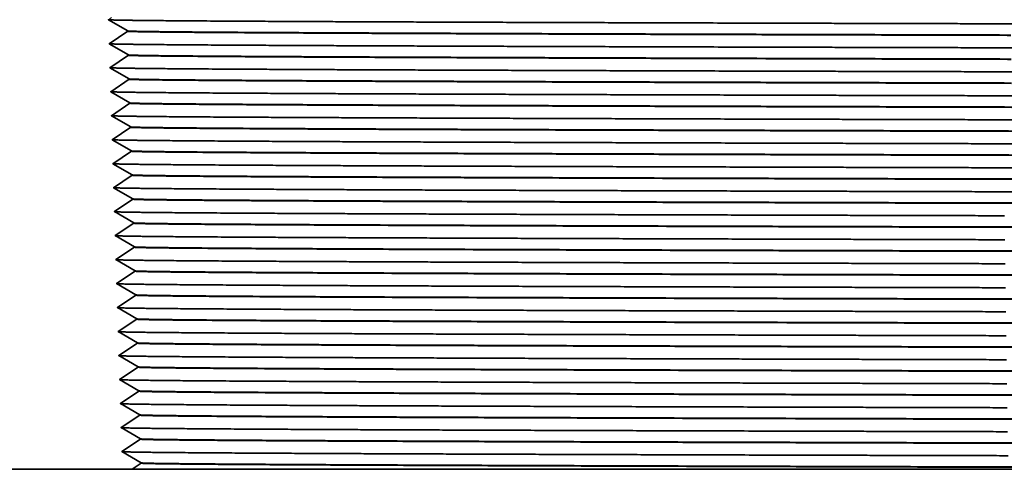
# Model space of a CAD drawing. Extents: x 0 to 10.8, y 0 to 8.3.
# Drawn here: x 2.4 to 3, y 1.4 to 1.8 of the extents above; entities that cross this region are included whole.
import ezdxf

# ---------------------------------------------------------------- set-up
doc = ezdxf.new("R2010")
doc.units = 0
doc.header["$MEASUREMENT"] = 0
doc.layers.get('0').update_dxf_attribs({"lineweight": 13})

# ---------------------------------------------------------------- blocks, each defined once
blk = doc.blocks.new('BLOCK27')
at = {"color": 7, "lineweight": 5, "ltscale": 0.00048497}
for p, q in [((-8.9196, 1.853), (-8.9357, 1.8422)), ((-8.8673, 1.7603), (-8.8835, 1.7496)), ((-8.8473, 1.6461), (-8.8634, 1.6353)), ((-8.8234, 1.4069), (-8.8395, 1.3961))]:
    blk.add_line(p, q, dxfattribs=at)
at = {"color": 7, "lineweight": 5, "ltscale": 0.000484978}
for p, q in [((-8.9357, 1.8422), (-8.919, 1.8324)), ((-8.8402, 1.4184), (-8.8234, 1.4086))]:
    blk.add_line(p, q, dxfattribs=at)
at = {"color": 7, "lineweight": 5, "ltscale": 0.000484967}
for p, q in [((-8.919, 1.8324), (-8.9022, 1.8227)), ((-8.8854, 1.8129), (-8.8687, 1.8031)), ((-8.8648, 1.6781), (-8.848, 1.6684)), ((-8.9279, 1.5922), (-8.9111, 1.5824)), ((-8.8441, 1.5434), (-8.8273, 1.5336)), ((-8.9072, 1.4574), (-8.8905, 1.4477)), ((-8.8569, 1.4281), (-8.8402, 1.4184)), ((-8.8866, 1.3227), (-8.8698, 1.3129)), ((-8.853, 1.3031), (-8.8363, 1.2934)), ((-8.9162, 1.2172), (-8.8994, 1.2074)), ((-8.8659, 1.1879), (-8.8491, 1.1781)), ((-8.8955, 1.0824), (-8.8788, 1.0727)), ((-8.9084, 0.9672), (-8.8916, 0.9574)), ((-8.8748, 0.9477), (-8.8581, 0.9379)), ((-8.9045, 0.8422), (-8.8877, 0.8324)), ((-8.8967, 0.5922), (-8.8799, 0.5824)), ((-8.8631, 0.5727), (-8.8464, 0.5629)), ((-8.8128, 0.5434), (-8.7961, 0.5336)), ((-8.8425, 0.4379), (-8.8257, 0.4281)), ((-8.7816, -0.4566), (-8.7648, -0.4664))]:
    blk.add_line(p, q, dxfattribs=at)
at = {"color": 7, "lineweight": 5, "ltscale": 0.00048498}
for p, q in [((-8.9022, 1.8227), (-8.8854, 1.8129)), ((-8.8687, 1.8031), (-8.8519, 1.7934)), ((-8.8835, 1.7496), (-8.8996, 1.7388)), ((-8.8512, 1.7711), (-8.8673, 1.7603)), ((-8.8519, 1.7934), (-8.8351, 1.7836)), ((-8.9318, 1.7172), (-8.9151, 1.7074)), ((-8.9151, 1.7074), (-8.8983, 1.6977)), ((-8.8815, 1.6879), (-8.8648, 1.6781)), ((-8.848, 1.6684), (-8.8312, 1.6586)), ((-8.8312, 1.6569), (-8.8473, 1.6461)), ((-8.8634, 1.6353), (-8.8795, 1.6246)), ((-8.9111, 1.5824), (-8.8944, 1.5727)), ((-8.8944, 1.5727), (-8.8776, 1.5629)), ((-8.8609, 1.5531), (-8.8441, 1.5434)), ((-8.9079, 1.478), (-8.924, 1.4672)), ((-8.924, 1.4672), (-8.9072, 1.4574)), ((-8.8905, 1.4477), (-8.8737, 1.4379)), ((-8.8737, 1.4379), (-8.8569, 1.4281)), ((-8.8395, 1.3961), (-8.8556, 1.3853)), ((-8.904, 1.353), (-8.9201, 1.3422)), ((-8.9201, 1.3422), (-8.9033, 1.3324)), ((-8.9033, 1.3324), (-8.8866, 1.3227)), ((-8.8698, 1.3129), (-8.853, 1.3031)), ((-8.8363, 1.2934), (-8.8195, 1.2836)), ((-8.8195, 1.2819), (-8.8356, 1.2711)), ((-8.8994, 1.2074), (-8.8827, 1.1977)), ((-8.8491, 1.1781), (-8.8324, 1.1684)), ((-8.8639, 1.1246), (-8.88, 1.1138)), ((-8.8788, 1.0727), (-8.862, 1.0629)), ((-8.862, 1.0629), (-8.8452, 1.0531)), ((-8.8285, 1.0434), (-8.8117, 1.0336)), ((-8.8278, 1.0211), (-8.8439, 1.0103)), ((-8.8581, 0.9379), (-8.8413, 0.9281)), ((-8.8413, 0.9281), (-8.8246, 0.9184)), ((-8.84, 0.8853), (-8.8561, 0.8746)), ((-8.8877, 0.8324), (-8.8709, 0.8227)), ((-8.8709, 0.8227), (-8.8542, 0.8129)), ((-8.8374, 0.8031), (-8.8207, 0.7934)), ((-8.8207, 0.7934), (-8.8039, 0.7836)), ((-8.8522, 0.7496), (-8.8683, 0.7388)), ((-8.9006, 0.7172), (-8.8838, 0.7074)), ((-8.867, 0.6977), (-8.8503, 0.6879)), ((-8.8503, 0.6879), (-8.8335, 0.6781)), ((-8.8167, 0.6684), (-8.8, 0.6586)), ((-8.8928, 0.4672), (-8.876, 0.4574)), ((-8.8089, 0.4184), (-8.7922, 0.4086)), ((-8.8721, 0.3324), (-8.8553, 0.3227)), ((-8.7855, -0.3316), (-8.7687, -0.3414)), ((-8.8486, -0.4176), (-8.8319, -0.4273)), ((-8.8151, -0.4371), (-8.7984, -0.4469))]:
    blk.add_line(p, q, dxfattribs=at)
at = {"color": 7, "lineweight": 5, "ltscale": 0.000484968}
for p, q in [((-8.8351, 1.7819), (-8.8512, 1.7711)), ((-8.8996, 1.7388), (-8.9157, 1.728)), ((-8.9118, 1.603), (-8.9279, 1.5922)), ((-8.8795, 1.6246), (-8.8957, 1.6138)), ((-8.8918, 1.4888), (-8.9079, 1.478)), ((-8.8595, 1.5103), (-8.8756, 1.4996)), ((-8.8434, 1.5211), (-8.8595, 1.5103)), ((-8.8556, 1.3853), (-8.8717, 1.3746)), ((-8.8879, 1.3638), (-8.904, 1.353)), ((-8.8356, 1.2711), (-8.8517, 1.2603)), ((-8.9001, 1.228), (-8.9162, 1.2172)), ((-8.8156, 1.1569), (-8.8317, 1.1461)), ((-8.8761, 0.9888), (-8.8923, 0.978)), ((-8.8883, 0.853), (-8.9045, 0.8422)), ((-8.8038, 0.7819), (-8.82, 0.7711)), ((-8.8483, 0.6246), (-8.8644, 0.6138)), ((-8.8805, 0.603), (-8.8967, 0.5922)), ((-8.8121, 0.5211), (-8.8283, 0.5103)), ((-8.8766, 0.478), (-8.8928, 0.4672)), ((-8.8244, 0.3853), (-8.8405, 0.3746)), ((-8.7921, 0.4069), (-8.8082, 0.3961)), ((-8.8488, 0.1138), (-8.8649, 0.103)), ((-8.8165, 0.1353), (-8.8327, 0.1246)), ((-8.8004, 0.1461), (-8.8165, 0.1353)), ((-8.8126, 0.0103), (-8.8288, -0.0004)), ((-8.7804, 0.0319), (-8.7965, 0.0211)), ((-8.8449, -0.0112), (-8.861, -0.022)), ((-8.8571, -0.147), (-8.8732, -0.1578)), ((-8.8249, -0.1254), (-8.841, -0.1362)), ((-8.7926, -0.1039), (-8.8087, -0.1147)), ((-8.8371, -0.2612), (-8.8532, -0.272)), ((-8.7687, -0.3431), (-8.7848, -0.3539)), ((-8.8332, -0.3862), (-8.8493, -0.397))]:
    blk.add_line(p, q, dxfattribs=at)
at = {"color": 7, "lineweight": 5, "ltscale": 4.20946e-05}
for p, q in [((-8.8351, 1.7836), (-8.8351, 1.7819)), ((-8.8234, 1.4086), (-8.8234, 1.4069)), ((-8.8117, 1.0336), (-8.8116, 1.0319)), ((-8.8039, 0.7836), (-8.8038, 0.7819)), ((-8.8, 0.6586), (-8.7999, 0.6569)), ((-8.7922, 0.4086), (-8.7921, 0.4069)), ((-8.7687, -0.3414), (-8.7687, -0.3431))]:
    blk.add_line(p, q, dxfattribs=at)
at = {"color": 7, "lineweight": 5, "ltscale": 0.000484982}
for p, q in [((-8.9157, 1.728), (-8.9318, 1.7172)), ((-8.8957, 1.6138), (-8.9118, 1.603)), ((-8.8756, 1.4996), (-8.8918, 1.4888)), ((-8.8273, 1.5319), (-8.8434, 1.5211)), ((-8.8717, 1.3746), (-8.8879, 1.3638))]:
    blk.add_line(p, q, dxfattribs=at)
at = {"color": 7, "lineweight": 5, "ltscale": 0.000484965}
for p, q in [((-8.8983, 1.6977), (-8.8815, 1.6879)), ((-8.8776, 1.5629), (-8.8609, 1.5531))]:
    blk.add_line(p, q, dxfattribs=at)
at = {"color": 7, "lineweight": 5, "ltscale": 4.20951e-05}
for p, q in [((-8.8312, 1.6586), (-8.8312, 1.6569)), ((-8.8273, 1.5336), (-8.8273, 1.5319)), ((-8.8195, 1.2836), (-8.8195, 1.2819)), ((-8.8078, 0.9086), (-8.8077, 0.9069)), ((-8.7961, 0.5336), (-8.796, 0.5319)), ((-8.7883, 0.2836), (-8.7882, 0.2819)), ((-8.7726, -0.2164), (-8.7726, -0.2181)), ((-8.7648, -0.4664), (-8.7648, -0.4681))]:
    blk.add_line(p, q, dxfattribs=at)
at = {"color": 7, "lineweight": 5, "ltscale": 0.000484981}
for p, q in [((-8.8839, 1.2388), (-8.9001, 1.228)), ((-8.8517, 1.2603), (-8.8678, 1.2496)), ((-8.8317, 1.1461), (-8.8478, 1.1353)), ((-8.8962, 1.103), (-8.9123, 1.0922)), ((-8.86, 0.9996), (-8.8761, 0.9888)), ((-8.8077, 0.9069), (-8.8239, 0.8961)), ((-8.8722, 0.8638), (-8.8883, 0.853)), ((-8.82, 0.7711), (-8.8361, 0.7603)), ((-8.8844, 0.728), (-8.9006, 0.7172)), ((-8.8322, 0.6353), (-8.8483, 0.6246)), ((-8.8644, 0.6138), (-8.8805, 0.603)), ((-8.796, 0.5319), (-8.8121, 0.5211)), ((-8.8605, 0.4888), (-8.8766, 0.478)), ((-8.8283, 0.5103), (-8.8444, 0.4996)), ((-8.8405, 0.3746), (-8.8566, 0.3638)), ((-8.8082, 0.3961), (-8.8244, 0.3853)), ((-8.8727, 0.353), (-8.8888, 0.3422)), ((-8.8205, 0.2603), (-8.8366, 0.2496)), ((-8.7882, 0.2819), (-8.8043, 0.2711)), ((-8.8527, 0.2388), (-8.8688, 0.228)), ((-8.7843, 0.1569), (-8.8004, 0.1461)), ((-8.8649, 0.103), (-8.881, 0.0922)), ((-8.8327, 0.1246), (-8.8488, 0.1138)), ((-8.7965, 0.0211), (-8.8126, 0.0103)), ((-8.861, -0.022), (-8.8771, -0.0328)), ((-8.8288, -0.0004), (-8.8449, -0.0112)), ((-8.7765, -0.0931), (-8.7926, -0.1039)), ((-8.841, -0.1362), (-8.8571, -0.147)), ((-8.8087, -0.1147), (-8.8249, -0.1254)), ((-8.821, -0.2504), (-8.8371, -0.2612)), ((-8.7887, -0.2289), (-8.8048, -0.2397)), ((-8.8532, -0.272), (-8.8693, -0.2828)), ((-8.7848, -0.3539), (-8.8009, -0.3647)), ((-8.817, -0.3754), (-8.8332, -0.3862))]:
    blk.add_line(p, q, dxfattribs=at)
at = {"color": 7, "lineweight": 5, "ltscale": 0.000484969}
for p, q in [((-8.8678, 1.2496), (-8.8839, 1.2388)), ((-8.8478, 1.1353), (-8.8639, 1.1246)), ((-8.88, 1.1138), (-8.8962, 1.103)), ((-8.8116, 1.0319), (-8.8278, 1.0211)), ((-8.8923, 0.978), (-8.9084, 0.9672)), ((-8.8439, 1.0103), (-8.86, 0.9996)), ((-8.8561, 0.8746), (-8.8722, 0.8638)), ((-8.8239, 0.8961), (-8.84, 0.8853)), ((-8.8683, 0.7388), (-8.8844, 0.728)), ((-8.8361, 0.7603), (-8.8522, 0.7496)), ((-8.8161, 0.6461), (-8.8322, 0.6353)), ((-8.7999, 0.6569), (-8.8161, 0.6461)), ((-8.8444, 0.4996), (-8.8605, 0.4888)), ((-8.8566, 0.3638), (-8.8727, 0.353)), ((-8.8043, 0.2711), (-8.8205, 0.2603)), ((-8.8688, 0.228), (-8.8849, 0.2172)), ((-8.8366, 0.2496), (-8.8527, 0.2388)), ((-8.8048, -0.2397), (-8.821, -0.2504)), ((-8.7726, -0.2181), (-8.7887, -0.2289)), ((-8.8493, -0.397), (-8.8654, -0.4078)), ((-8.8009, -0.3647), (-8.817, -0.3754))]:
    blk.add_line(p, q, dxfattribs=at)
at = {"color": 7, "lineweight": 5, "ltscale": 0.000484979}
for p, q in [((-8.8827, 1.1977), (-8.8659, 1.1879)), ((-8.9123, 1.0922), (-8.8955, 1.0824)), ((-8.8916, 0.9574), (-8.8748, 0.9477)), ((-8.8799, 0.5824), (-8.8631, 0.5727)), ((-8.8464, 0.5629), (-8.8296, 0.5531)), ((-8.8296, 0.5531), (-8.8128, 0.5434)), ((-8.8592, 0.4477), (-8.8425, 0.4379)), ((-8.8257, 0.4281), (-8.8089, 0.4184)), ((-8.8888, 0.3422), (-8.8721, 0.3324)), ((-8.8386, 0.3129), (-8.8218, 0.3031)), ((-8.805, 0.2934), (-8.7883, 0.2836)), ((-8.8682, 0.2074), (-8.8514, 0.1977)), ((-8.8514, 0.1977), (-8.8346, 0.1879)), ((-8.8179, 0.1781), (-8.8011, 0.1684)), ((-8.881, 0.0922), (-8.8643, 0.0824)), ((-8.8475, 0.0727), (-8.8307, 0.0629)), ((-8.8307, 0.0629), (-8.814, 0.0531)), ((-8.7972, 0.0434), (-8.7805, 0.0336)), ((-8.8771, -0.0328), (-8.8604, -0.0426)), ((-8.8604, -0.0426), (-8.8436, -0.0523)), ((-8.8268, -0.0621), (-8.8101, -0.0719)), ((-8.7933, -0.0816), (-8.7765, -0.0914)), ((-8.8565, -0.1676), (-8.8397, -0.1773)), ((-8.8397, -0.1773), (-8.8229, -0.1871)), ((-8.8062, -0.1969), (-8.7894, -0.2066)), ((-8.8693, -0.2828), (-8.8526, -0.2926)), ((-8.8358, -0.3023), (-8.819, -0.3121)), ((-8.819, -0.3121), (-8.8023, -0.3219)), ((-8.7984, -0.4469), (-8.7816, -0.4566))]:
    blk.add_line(p, q, dxfattribs=at)
at = {"color": 7, "lineweight": 5, "ltscale": 0.000484966}
for p, q in [((-8.8324, 1.1684), (-8.8156, 1.1586)), ((-8.8452, 1.0531), (-8.8285, 1.0434)), ((-8.8246, 0.9184), (-8.8078, 0.9086)), ((-8.8542, 0.8129), (-8.8374, 0.8031)), ((-8.8838, 0.7074), (-8.867, 0.6977)), ((-8.8335, 0.6781), (-8.8167, 0.6684)), ((-8.876, 0.4574), (-8.8592, 0.4477)), ((-8.8553, 0.3227), (-8.8386, 0.3129)), ((-8.8218, 0.3031), (-8.805, 0.2934)), ((-8.8849, 0.2172), (-8.8682, 0.2074)), ((-8.8346, 0.1879), (-8.8179, 0.1781)), ((-8.8011, 0.1684), (-8.7844, 0.1586)), ((-8.8643, 0.0824), (-8.8475, 0.0727)), ((-8.814, 0.0531), (-8.7972, 0.0434)), ((-8.8436, -0.0523), (-8.8268, -0.0621)), ((-8.8101, -0.0719), (-8.7933, -0.0816)), ((-8.8732, -0.1578), (-8.8565, -0.1676)), ((-8.8229, -0.1871), (-8.8062, -0.1969)), ((-8.7894, -0.2066), (-8.7726, -0.2164)), ((-8.8526, -0.2926), (-8.8358, -0.3023)), ((-8.8023, -0.3219), (-8.7855, -0.3316)), ((-8.8654, -0.4078), (-8.8486, -0.4176)), ((-8.8319, -0.4273), (-8.8151, -0.4371))]:
    blk.add_line(p, q, dxfattribs=at)
at = {"color": 7, "lineweight": 5, "ltscale": 4.20969e-05}
blk.add_line((-8.8156, 1.1586), (-8.8156, 1.1569), dxfattribs=at)
at = {"color": 7, "lineweight": 5, "ltscale": 4.20958e-05}
blk.add_line((-8.7844, 0.1586), (-8.7843, 0.1569), dxfattribs=at)
at = {"color": 7, "lineweight": 5, "ltscale": 4.20954e-05}
blk.add_line((-8.7805, 0.0336), (-8.7804, 0.0319), dxfattribs=at)
at = {"color": 7, "lineweight": 5, "ltscale": 4.20955e-05}
blk.add_line((-8.7765, -0.0914), (-8.7765, -0.0931), dxfattribs=at)
at = {"color": 7, "lineweight": 5, "ltscale": 0.03937}
blk.add_line((-8.8125, -0.5), (-10.1094, -0.5), dxfattribs=at)
at = {"color": 7, "lineweight": 5, "ltscale": 0.000239184}
for p, q in [((-8.8045, -0.4947), (-8.8125, -0.5)), ((-8.7966, -0.4894), (-8.8045, -0.4947)), ((-8.7886, -0.484), (-8.7966, -0.4894)), ((-8.7807, -0.4787), (-8.7886, -0.484)), ((-8.7727, -0.4734), (-8.7807, -0.4787)), ((-8.7648, -0.4681), (-8.7727, -0.4734))]:
    blk.add_line(p, q, dxfattribs=at)

msp = doc.modelspace()

# ---------------------------------------------------------------- linework, layer by layer
at = {"color": 7, "lineweight": 35, "ltscale": 0.00037828}
for p, q in [((2.45142, 1.74588), (2.43834, 1.75349)), ((2.45143, 1.74566), (2.43885, 1.73724)), ((2.45193, 1.72963), (2.43885, 1.73724)), ((2.45193, 1.72941), (2.43936, 1.72099)), ((2.45243, 1.71338), (2.43936, 1.72099)), ((2.45244, 1.71316), (2.43987, 1.70474)), ((2.45294, 1.69713), (2.43987, 1.70474)), ((2.45295, 1.69691), (2.44037, 1.68849)), ((2.45345, 1.68088), (2.44037, 1.68849)), ((2.45346, 1.68066), (2.44088, 1.67224)), ((2.45396, 1.66463), (2.44088, 1.67224)), ((2.45396, 1.66441), (2.44139, 1.65599)), ((2.45447, 1.64838), (2.44139, 1.65599)), ((2.45447, 1.64816), (2.4419, 1.63974)), ((2.45497, 1.63213), (2.4419, 1.63974)), ((2.45498, 1.63191), (2.44241, 1.62349)), ((2.45548, 1.61588), (2.44241, 1.62349)), ((2.45549, 1.61566), (2.44291, 1.60724)), ((2.45599, 1.59963), (2.44291, 1.60724)), ((2.456, 1.59941), (2.44342, 1.59099)), ((2.4565, 1.58338), (2.44342, 1.59099)), ((2.4565, 1.58316), (2.44393, 1.57474)), ((2.457, 1.56713), (2.44393, 1.57474)), ((2.45701, 1.56691), (2.44444, 1.55849)), ((2.45751, 1.55088), (2.44444, 1.55849)), ((2.45752, 1.55066), (2.44495, 1.54224)), ((2.45802, 1.53463), (2.44495, 1.54224)), ((2.45803, 1.53441), (2.44545, 1.52599)), ((2.45853, 1.51838), (2.44545, 1.52599)), ((2.45854, 1.51816), (2.44596, 1.50974)), ((2.45904, 1.50213), (2.44596, 1.50974)), ((2.45904, 1.50191), (2.44647, 1.49349)), ((2.45954, 1.48588), (2.44647, 1.49349)), ((2.45955, 1.48566), (2.44698, 1.47724)), ((2.46005, 1.46963), (2.44698, 1.47724)), ((2.46006, 1.46941), (2.44748, 1.46099)), ((2.46056, 1.45338), (2.44748, 1.46099))]:
    msp.add_line(p, q, dxfattribs=at)
at = {"color": 7, "lineweight": 35, "ltscale": 3.36397e-07}
msp.add_line((2.45143, 1.74587), (2.45142, 1.74588), dxfattribs=at)
at = {"color": 7, "lineweight": 35, "ltscale": 5.47235e-06}
for p, q in [((2.45143, 1.74566), (2.45142, 1.74588)), ((2.45295, 1.69691), (2.45294, 1.69713)), ((2.45447, 1.64816), (2.45447, 1.64838))]:
    msp.add_line(p, q, dxfattribs=at)
at = {"color": 7, "lineweight": 35, "ltscale": 3.36548e-07}
msp.add_line((2.45194, 1.72962), (2.45193, 1.72963), dxfattribs=at)
at = {"color": 7, "lineweight": 35, "ltscale": 5.47234e-06}
for p, q in [((2.45193, 1.72941), (2.45193, 1.72963)), ((2.45244, 1.71316), (2.45243, 1.71338)), ((2.45752, 1.55066), (2.45751, 1.55088)), ((2.45955, 1.48566), (2.45954, 1.48588)), ((2.46006, 1.46941), (2.46005, 1.46963))]:
    msp.add_line(p, q, dxfattribs=at)
at = {"color": 7, "lineweight": 35, "ltscale": 3.36698e-07}
msp.add_line((2.45244, 1.71337), (2.45243, 1.71338), dxfattribs=at)
at = {"color": 7, "lineweight": 35, "ltscale": 3.36846e-07}
msp.add_line((2.45295, 1.69712), (2.45294, 1.69713), dxfattribs=at)
at = {"color": 7, "lineweight": 35, "ltscale": 3.36993e-07}
msp.add_line((2.45346, 1.68087), (2.45345, 1.68088), dxfattribs=at)
at = {"color": 7, "lineweight": 35, "ltscale": 5.47237e-06}
for p, q in [((2.45346, 1.68066), (2.45345, 1.68088)), ((2.45904, 1.50191), (2.45904, 1.50213))]:
    msp.add_line(p, q, dxfattribs=at)
at = {"color": 7, "lineweight": 35, "ltscale": 3.37141e-07}
msp.add_line((2.45397, 1.66462), (2.45396, 1.66463), dxfattribs=at)
at = {"color": 7, "lineweight": 35, "ltscale": 5.47236e-06}
msp.add_line((2.45396, 1.66441), (2.45396, 1.66463), dxfattribs=at)
at = {"color": 7, "lineweight": 35, "ltscale": 3.37294e-07}
msp.add_line((2.45447, 1.64837), (2.45447, 1.64838), dxfattribs=at)
at = {"color": 7, "lineweight": 35, "ltscale": 3.3744e-07}
msp.add_line((2.45497, 1.63213), (2.45498, 1.63212), dxfattribs=at)
at = {"color": 7, "lineweight": 35, "ltscale": 5.47233e-06}
for p, q in [((2.45498, 1.63191), (2.45497, 1.63213)), ((2.45549, 1.61566), (2.45548, 1.61588))]:
    msp.add_line(p, q, dxfattribs=at)
at = {"color": 7, "lineweight": 35, "ltscale": 3.37596e-07}
msp.add_line((2.45549, 1.61587), (2.45548, 1.61588), dxfattribs=at)
at = {"color": 7, "lineweight": 35, "ltscale": 3.3774e-07}
msp.add_line((2.456, 1.59962), (2.45599, 1.59963), dxfattribs=at)
at = {"color": 7, "lineweight": 35, "ltscale": 5.47239e-06}
for p, q in [((2.456, 1.59941), (2.45599, 1.59963)), ((2.45803, 1.53441), (2.45802, 1.53463))]:
    msp.add_line(p, q, dxfattribs=at)
at = {"color": 7, "lineweight": 35, "ltscale": 3.37884e-07}
msp.add_line((2.45651, 1.58337), (2.4565, 1.58338), dxfattribs=at)
at = {"color": 7, "lineweight": 35, "ltscale": 5.4724e-06}
msp.add_line((2.4565, 1.58316), (2.4565, 1.58338), dxfattribs=at)
at = {"color": 7, "lineweight": 35, "ltscale": 3.38039e-07}
msp.add_line((2.45701, 1.56712), (2.457, 1.56713), dxfattribs=at)
at = {"color": 7, "lineweight": 35, "ltscale": 5.47238e-06}
msp.add_line((2.45701, 1.56691), (2.457, 1.56713), dxfattribs=at)
at = {"color": 7, "lineweight": 35, "ltscale": 3.38188e-07}
msp.add_line((2.45752, 1.55087), (2.45751, 1.55088), dxfattribs=at)
at = {"color": 7, "lineweight": 35, "ltscale": 3.38345e-07}
msp.add_line((2.45803, 1.53462), (2.45802, 1.53463), dxfattribs=at)
at = {"color": 7, "lineweight": 35, "ltscale": 3.3848e-07}
msp.add_line((2.45854, 1.51837), (2.45853, 1.51838), dxfattribs=at)
at = {"color": 7, "lineweight": 35, "ltscale": 5.47244e-06}
for p, q in [((2.45854, 1.51816), (2.45853, 1.51838)), ((2.46057, 1.45316), (2.46056, 1.45338))]:
    msp.add_line(p, q, dxfattribs=at)
at = {"color": 7, "lineweight": 35, "ltscale": 3.38637e-07}
msp.add_line((2.45905, 1.50212), (2.45904, 1.50213), dxfattribs=at)
at = {"color": 7, "lineweight": 35, "ltscale": 3.38794e-07}
msp.add_line((2.45955, 1.48587), (2.45954, 1.48588), dxfattribs=at)
at = {"color": 7, "lineweight": 35, "ltscale": 3.38944e-07}
msp.add_line((2.46006, 1.46962), (2.46005, 1.46963), dxfattribs=at)
at = {"color": 7, "lineweight": 35, "ltscale": 0.004215}
msp.add_line((2.45436, 1.44901), (2.28577, 1.44901), dxfattribs=at)
at = {"color": 7, "lineweight": 35, "ltscale": 0.000186563}
msp.add_line((2.46057, 1.45316), (2.45436, 1.44901), dxfattribs=at)
at = {"color": 7, "lineweight": 35, "ltscale": 0.01496}
msp.add_line((2.45436, 1.44901), (3.05277, 1.44901), dxfattribs=at)
at = {"color": 7, "lineweight": 35, "ltscale": 3.39096e-07}
msp.add_line((2.46057, 1.45337), (2.46056, 1.45338), dxfattribs=at)
at = {"color": 7, "lineweight": 35, "ltscale": 0.03937}
for points in [[(3.04311, 1.75072, 0.000077), (3.59999, 1.74944)], [(3.04335, 1.73447, 0.000077), (3.59999, 1.73319)], [(3.04359, 1.71822, 0.000077), (3.59999, 1.71694)], [(3.04384, 1.70197, 0.000077), (3.59999, 1.70069)], [(3.04408, 1.68572, 0.000077), (3.59999, 1.68444)], [(3.04432, 1.66947, 0.000077), (3.59999, 1.66819)], [(3.04457, 1.65322, 0.000077), (3.59999, 1.65194)], [(3.04481, 1.63697, 0.000077), (3.59999, 1.63569)]]:
    msp.add_lwpolyline(points, format="xyb", dxfattribs=at)
for points, knots in [([(2.43838, 1.75347), (2.43906, 1.75328), (2.44771, 1.75309), (2.46429, 1.7529), (2.52357, 1.75244), (2.61984, 1.752), (2.68798, 1.75175), (2.79834, 1.75139), (2.91945, 1.75105), (2.95993, 1.75094), (3.00119, 1.75083), (3.04311, 1.75073)], [0, 0, 0, 0, 0, 0, 83.645892, 83.645892, 83.645892, 211.398972, 211.398972, 211.398972, 273.291797, 273.291797, 273.291797, 273.291797, 273.291797, 273.291797]), ([(3.04938, 1.74311), (2.94992, 1.74337), (2.8553, 1.74363), (2.76725, 1.74389), (2.67152, 1.74423), (2.59472, 1.74457), (2.58141, 1.74464), (2.53289, 1.74488), (2.49492, 1.74513), (2.47371, 1.74532), (2.45768, 1.74554), (2.45236, 1.74577), (2.4518, 1.7458), (2.45149, 1.74584), (2.45143, 1.74587)], [0, 0, 0, 0, 0, 0, 184.666538, 184.666538, 184.666538, 225.487983, 225.487983, 225.487983, 342.031876, 342.031876, 342.031876, 363.081645, 363.081645, 363.081645, 363.081645, 363.081645, 363.081645]), ([(3.04938, 1.74289), (2.94992, 1.74315), (2.8553, 1.74341), (2.76725, 1.74367), (2.67152, 1.74401), (2.59472, 1.74435), (2.58141, 1.74442), (2.53289, 1.74466), (2.49492, 1.74491), (2.47371, 1.7451), (2.45754, 1.74533), (2.45227, 1.74555), (2.45171, 1.74559), (2.45143, 1.74562), (2.45143, 1.74566)], [0, 0, 0, 0, 0, 0, 184.638052, 184.638052, 184.638052, 225.451708, 225.451708, 225.451708, 341.971369, 341.971369, 341.971369, 364.246249, 364.246249, 364.246249, 364.246249, 364.246249, 364.246249]), ([(2.43889, 1.73722), (2.43957, 1.73703), (2.44822, 1.73684), (2.4648, 1.73665), (2.52408, 1.73619), (2.62036, 1.73575), (2.6885, 1.7355), (2.79882, 1.73514), (2.91988, 1.7348), (2.96029, 1.73469), (3.00149, 1.73458), (3.04335, 1.73448)], [0, 0, 0, 0, 0, 0, 83.628742, 83.628742, 83.628742, 211.369473, 211.369473, 211.369473, 273.171141, 273.171141, 273.171141, 273.171141, 273.171141, 273.171141]), ([(3.04962, 1.72664), (2.95019, 1.7269), (2.8556, 1.72716), (2.76757, 1.72742), (2.67187, 1.72776), (2.59511, 1.7281), (2.5818, 1.72817), (2.5333, 1.72841), (2.49536, 1.72866), (2.47417, 1.72885), (2.45802, 1.72908), (2.45278, 1.7293), (2.45222, 1.72934), (2.45193, 1.72937), (2.45193, 1.72941)], [0, 0, 0, 0, 0, 0, 184.619161, 184.619161, 184.619161, 225.429551, 225.429551, 225.429551, 341.942543, 341.942543, 341.942543, 364.156326, 364.156326, 364.156326, 364.156326, 364.156326, 364.156326]), ([(3.04962, 1.72686), (2.95019, 1.72712), (2.8556, 1.72738), (2.76757, 1.72764), (2.67187, 1.72798), (2.59511, 1.72832), (2.5818, 1.72839), (2.5333, 1.72863), (2.49536, 1.72888), (2.47417, 1.72907), (2.45816, 1.72929), (2.45286, 1.72952), (2.45231, 1.72955), (2.452, 1.72959), (2.45194, 1.72962)], [0, 0, 0, 0, 0, 0, 184.647652, 184.647652, 184.647652, 225.4658, 225.4658, 225.4658, 342.003093, 342.003093, 342.003093, 362.991554, 362.991554, 362.991554, 362.991554, 362.991554, 362.991554]), ([(2.4394, 1.72097), (2.44007, 1.72078), (2.44873, 1.72059), (2.46531, 1.7204), (2.5246, 1.71993), (2.62088, 1.7195), (2.68903, 1.71925), (2.7993, 1.71889), (2.9203, 1.71855), (2.96066, 1.71844), (3.0018, 1.71833), (3.04359, 1.71823)], [0, 0, 0, 0, 0, 0, 83.611586, 83.611586, 83.611586, 211.33998, 211.33998, 211.33998, 273.050489, 273.050489, 273.050489, 273.050489, 273.050489, 273.050489]), ([(3.04986, 1.71061), (2.95046, 1.71087), (2.85589, 1.71113), (2.7679, 1.71139), (2.67223, 1.71173), (2.5955, 1.71207), (2.5822, 1.71214), (2.53372, 1.71238), (2.4958, 1.71263), (2.47463, 1.71282), (2.45865, 1.71304), (2.45337, 1.71327), (2.45281, 1.7133), (2.4525, 1.71334), (2.45244, 1.71337)], [0, 0, 0, 0, 0, 0, 184.628774, 184.628774, 184.628774, 225.443674, 225.443674, 225.443674, 341.974283, 341.974283, 341.974283, 362.901308, 362.901308, 362.901308, 362.901308, 362.901308, 362.901308]), ([(3.04987, 1.71039), (2.95046, 1.71065), (2.8559, 1.71091), (2.7679, 1.71117), (2.67223, 1.71151), (2.5955, 1.71185), (2.5822, 1.71192), (2.53372, 1.71216), (2.4958, 1.71241), (2.47463, 1.7126), (2.45851, 1.71283), (2.45328, 1.71305), (2.45272, 1.71309), (2.45244, 1.71312), (2.45244, 1.71316)], [0, 0, 0, 0, 0, 0, 184.600437, 184.600437, 184.600437, 225.407704, 225.407704, 225.407704, 341.913498, 341.913498, 341.913498, 364.065507, 364.065507, 364.065507, 364.065507, 364.065507, 364.065507]), ([(2.4399, 1.70472), (2.44058, 1.70453), (2.44924, 1.70434), (2.46582, 1.70415), (2.52511, 1.70368), (2.6214, 1.70325), (2.68955, 1.70299), (2.79978, 1.70264), (2.92072, 1.7023), (2.96102, 1.70219), (3.0021, 1.70208), (3.04384, 1.70198)], [0, 0, 0, 0, 0, 0, 83.594355, 83.594355, 83.594355, 211.310199, 211.310199, 211.310199, 272.929556, 272.929556, 272.929556, 272.929556, 272.929556, 272.929556]), ([(3.05011, 1.69436), (2.95072, 1.69462), (2.85619, 1.69488), (2.76822, 1.69514), (2.67258, 1.69548), (2.59589, 1.69582), (2.58259, 1.69589), (2.53414, 1.69613), (2.49624, 1.69638), (2.47508, 1.69657), (2.45913, 1.69679), (2.45387, 1.69702), (2.45332, 1.69705), (2.45301, 1.69709), (2.45295, 1.69712)], [0, 0, 0, 0, 0, 0, 184.610062, 184.610062, 184.610062, 225.42184, 225.42184, 225.42184, 341.945275, 341.945275, 341.945275, 362.810234, 362.810234, 362.810234, 362.810234, 362.810234, 362.810234]), ([(3.05011, 1.69414), (2.95073, 1.6944), (2.85619, 1.69466), (2.76822, 1.69492), (2.67258, 1.69526), (2.59589, 1.6956), (2.58259, 1.69567), (2.53414, 1.69591), (2.49624, 1.69616), (2.47509, 1.69635), (2.459, 1.69658), (2.45378, 1.6968), (2.45323, 1.69684), (2.45295, 1.69687), (2.45295, 1.69691)], [0, 0, 0, 0, 0, 0, 184.581693, 184.581693, 184.581693, 225.385851, 225.385851, 225.385851, 341.884485, 341.884485, 341.884485, 363.974744, 363.974744, 363.974744, 363.974744, 363.974744, 363.974744]), ([(2.44041, 1.68847), (2.44109, 1.68828), (2.44974, 1.68809), (2.46633, 1.6879), (2.52562, 1.68743), (2.62192, 1.687), (2.69007, 1.68674), (2.80026, 1.68639), (2.92115, 1.68605), (2.96139, 1.68594), (3.00241, 1.68583), (3.04408, 1.68573)], [0, 0, 0, 0, 0, 0, 83.577132, 83.577132, 83.577132, 211.280472, 211.280472, 211.280472, 272.808677, 272.808677, 272.808677, 272.808677, 272.808677, 272.808677]), ([(3.05035, 1.67811), (2.95099, 1.67837), (2.85648, 1.67863), (2.76854, 1.67889), (2.67294, 1.67923), (2.59628, 1.67957), (2.58299, 1.67964), (2.53456, 1.67988), (2.49668, 1.68013), (2.47554, 1.68032), (2.45962, 1.68054), (2.45437, 1.68077), (2.45382, 1.6808), (2.45352, 1.68084), (2.45346, 1.68087)], [0, 0, 0, 0, 0, 0, 184.591331, 184.591331, 184.591331, 225.400001, 225.400001, 225.400001, 341.916299, 341.916299, 341.916299, 362.719219, 362.719219, 362.719219, 362.719219, 362.719219, 362.719219]), ([(3.05035, 1.67789), (2.951, 1.67815), (2.85649, 1.67841), (2.76854, 1.67867), (2.67294, 1.67901), (2.59628, 1.67935), (2.58299, 1.67942), (2.53456, 1.67966), (2.49668, 1.67991), (2.47555, 1.6801), (2.45948, 1.68033), (2.45429, 1.68055), (2.45373, 1.68059), (2.45346, 1.68063), (2.45346, 1.68066)], [0, 0, 0, 0, 0, 0, 184.562955, 184.562955, 184.562955, 225.36399, 225.36399, 225.36399, 341.855529, 341.855529, 341.855529, 363.884086, 363.884086, 363.884086, 363.884086, 363.884086, 363.884086]), ([(2.44092, 1.67222), (2.4416, 1.67203), (2.45025, 1.67184), (2.46684, 1.67165), (2.52614, 1.67118), (2.62243, 1.67075), (2.6906, 1.67049), (2.80074, 1.67014), (2.92157, 1.6698), (2.96175, 1.66969), (3.00271, 1.66958), (3.04432, 1.66948)], [0, 0, 0, 0, 0, 0, 83.559902, 83.559902, 83.559902, 211.250759, 211.250759, 211.250759, 272.687799, 272.687799, 272.687799, 272.687799, 272.687799, 272.687799]), ([(3.0506, 1.66164), (2.95127, 1.6619), (2.85678, 1.66216), (2.76886, 1.66242), (2.6733, 1.66276), (2.59667, 1.6631), (2.58338, 1.66317), (2.53497, 1.66341), (2.49712, 1.66366), (2.47601, 1.66385), (2.45997, 1.66408), (2.45479, 1.6643), (2.45424, 1.66434), (2.45397, 1.66438), (2.45396, 1.66441)], [0, 0, 0, 0, 0, 0, 184.544025, 184.544025, 184.544025, 225.341713, 225.341713, 225.341713, 341.827022, 341.827022, 341.827022, 363.794914, 363.794914, 363.794914, 363.794914, 363.794914, 363.794914]), ([(3.05059, 1.66186), (2.95126, 1.66212), (2.85678, 1.66238), (2.76886, 1.66264), (2.6733, 1.66298), (2.59667, 1.66332), (2.58338, 1.66339), (2.53497, 1.66363), (2.49712, 1.66388), (2.476, 1.66407), (2.46011, 1.66429), (2.45488, 1.66452), (2.45433, 1.66455), (2.45403, 1.66459), (2.45397, 1.66462)], [0, 0, 0, 0, 0, 0, 184.572605, 184.572605, 184.572605, 225.378169, 225.378169, 225.378169, 341.887361, 341.887361, 341.887361, 362.62825, 362.62825, 362.62825, 362.62825, 362.62825, 362.62825]), ([(2.44143, 1.65597), (2.44211, 1.65578), (2.45076, 1.65559), (2.46735, 1.6554), (2.52665, 1.65493), (2.62295, 1.6545), (2.69112, 1.65424), (2.80122, 1.65389), (2.92199, 1.65355), (2.96212, 1.65344), (3.00302, 1.65333), (3.04457, 1.65323)], [0, 0, 0, 0, 0, 0, 83.542782, 83.542782, 83.542782, 211.221418, 211.221418, 211.221418, 272.567309, 272.567309, 272.567309, 272.567309, 272.567309, 272.567309]), ([(3.05084, 1.64561), (2.95153, 1.64587), (2.85708, 1.64613), (2.76919, 1.64639), (2.67365, 1.64673), (2.59706, 1.64707), (2.58378, 1.64714), (2.53539, 1.64738), (2.49756, 1.64763), (2.47646, 1.64782), (2.46059, 1.64805), (2.45538, 1.64827), (2.45484, 1.6483), (2.45453, 1.64834), (2.45447, 1.64837)], [0, 0, 0, 0, 0, 0, 184.553688, 184.553688, 184.553688, 225.355907, 225.355907, 225.355907, 341.858889, 341.858889, 341.858889, 362.538807, 362.538807, 362.538807, 362.538807, 362.538807, 362.538807]), ([(3.05084, 1.64539), (2.95154, 1.64565), (2.85708, 1.64591), (2.76919, 1.64617), (2.67365, 1.64651), (2.59705, 1.64685), (2.58378, 1.64692), (2.53539, 1.64716), (2.49756, 1.64741), (2.47646, 1.6476), (2.46045, 1.64783), (2.45529, 1.64805), (2.45475, 1.64809), (2.45447, 1.64813), (2.45447, 1.64816)], [0, 0, 0, 0, 0, 0, 184.525367, 184.525367, 184.525367, 225.320043, 225.320043, 225.320043, 341.79796, 341.79796, 341.79796, 363.70373, 363.70373, 363.70373, 363.70373, 363.70373, 363.70373]), ([(2.44193, 1.63972), (2.44261, 1.63953), (2.45127, 1.63934), (2.46786, 1.63915), (2.52716, 1.63868), (2.62347, 1.63825), (2.69165, 1.63799), (2.8017, 1.63764), (2.92242, 1.6373), (2.96248, 1.63719), (3.00332, 1.63708), (3.04481, 1.63698)], [0, 0, 0, 0, 0, 0, 83.525508, 83.525508, 83.525508, 211.191596, 211.191596, 211.191596, 272.446317, 272.446317, 272.446317, 272.446317, 272.446317, 272.446317]), ([(2.45498, 1.63212), (2.45532, 1.63192), (2.46378, 1.63173), (2.48031, 1.63154), (2.51423, 1.63127), (2.56082, 1.63101), (2.57478, 1.63093), (2.60973, 1.63076), (2.64931, 1.6306), (2.67368, 1.6305), (2.7532, 1.63021), (2.84418, 1.62992), (2.91015, 1.62973), (2.97935, 1.62955), (3.05108, 1.62936)], [0, 0, 0, 0, 0, 0, 119.657795, 119.657795, 119.657795, 166.139277, 166.139277, 166.139277, 229.212725, 229.212725, 229.212725, 362.542969, 362.542969, 362.542969, 362.542969, 362.542969, 362.542969]), ([(3.05108, 1.62914), (2.95181, 1.6294), (2.85738, 1.62966), (2.76951, 1.62992), (2.67401, 1.63026), (2.59745, 1.6306), (2.58417, 1.63067), (2.53581, 1.63091), (2.498, 1.63116), (2.47692, 1.63135), (2.46094, 1.63158), (2.4558, 1.6318), (2.45525, 1.63184), (2.45498, 1.63188), (2.45498, 1.63191)], [0, 0, 0, 0, 0, 0, 184.506361, 184.506361, 184.506361, 225.297537, 225.297537, 225.297537, 341.769782, 341.769782, 341.769782, 363.615495, 363.615495, 363.615495, 363.615495, 363.615495, 363.615495]), ([(2.44244, 1.62347), (2.44312, 1.62328), (2.45178, 1.62309), (2.46837, 1.6229), (2.52768, 1.62243), (2.62399, 1.622), (2.69217, 1.62174), (2.80218, 1.62138), (2.92284, 1.62105), (2.96285, 1.62094), (3.00363, 1.62083), (3.04505, 1.62073)], [0, 0, 0, 0, 0, 0, 83.508449, 83.508449, 83.508449, 211.162439, 211.162439, 211.162439, 272.326035, 272.326035, 272.326035, 272.326035, 272.326035, 272.326035]), ([(3.05132, 1.61311), (2.95207, 1.61337), (2.85767, 1.61363), (2.76983, 1.61389), (2.67436, 1.61423), (2.59784, 1.61457), (2.58457, 1.61464), (2.53408, 1.61489), (2.4951, 1.61516), (2.4737, 1.61536), (2.45949, 1.61558), (2.45592, 1.6158), (2.45567, 1.61583), (2.45553, 1.61585), (2.45549, 1.61587)], [0, 0, 0, 0, 0, 0, 184.516048, 184.516048, 184.516048, 225.311771, 225.311771, 225.311771, 348.801232, 348.801232, 348.801232, 362.419045, 362.419045, 362.419045, 362.419045, 362.419045, 362.419045]), ([(3.05133, 1.61289), (2.95208, 1.61315), (2.85767, 1.61341), (2.76983, 1.61368), (2.67436, 1.61401), (2.59783, 1.61436), (2.58457, 1.61442), (2.53623, 1.61466), (2.49844, 1.61492), (2.47738, 1.6151), (2.46143, 1.61533), (2.4563, 1.61555), (2.45576, 1.61559), (2.45549, 1.61563), (2.45549, 1.61566)], [0, 0, 0, 0, 0, 0, 184.487871, 184.487871, 184.487871, 225.276199, 225.276199, 225.276199, 341.74051, 341.74051, 341.74051, 363.523383, 363.523383, 363.523383, 363.523383, 363.523383, 363.523383]), ([(2.44295, 1.60722), (2.44363, 1.60703), (2.45229, 1.60684), (2.46887, 1.60665), (2.52819, 1.60618), (2.62451, 1.60575), (2.6927, 1.60549), (2.80266, 1.60513), (2.92326, 1.6048), (2.96321, 1.60469), (3.00393, 1.60458), (3.0453, 1.60448)], [0, 0, 0, 0, 0, 0, 83.491094, 83.491094, 83.491094, 211.132347, 211.132347, 211.132347, 272.204772, 272.204772, 272.204772, 272.204772, 272.204772, 272.204772]), ([(3.05157, 1.59686), (2.95234, 1.59712), (2.85796, 1.59738), (2.77015, 1.59764), (2.67472, 1.59798), (2.59822, 1.59832), (2.58497, 1.59839), (2.53664, 1.59863), (2.49888, 1.59888), (2.47784, 1.59907), (2.46205, 1.5993), (2.45689, 1.59952), (2.45635, 1.59955), (2.45606, 1.59959), (2.456, 1.59962)], [0, 0, 0, 0, 0, 0, 184.497571, 184.497571, 184.497571, 225.290438, 225.290438, 225.290438, 341.772482, 341.772482, 341.772482, 362.266495, 362.266495, 362.266495, 362.266495, 362.266495, 362.266495]), ([(3.05157, 1.59664), (2.95234, 1.5969), (2.85797, 1.59716), (2.77015, 1.59743), (2.67472, 1.59776), (2.59822, 1.59811), (2.58496, 1.59817), (2.53664, 1.59841), (2.49888, 1.59867), (2.47784, 1.59885), (2.46191, 1.59908), (2.4568, 1.5993), (2.45627, 1.59934), (2.456, 1.59938), (2.456, 1.59941)], [0, 0, 0, 0, 0, 0, 184.469413, 184.469413, 184.469413, 225.25493, 225.25493, 225.25493, 341.711229, 341.711229, 341.711229, 363.431149, 363.431149, 363.431149, 363.431149, 363.431149, 363.431149]), ([(2.44346, 1.59097), (2.44414, 1.59078), (2.45279, 1.59059), (2.46938, 1.5904), (2.5287, 1.58993), (2.62503, 1.58949), (2.69322, 1.58924), (2.80314, 1.58888), (2.92369, 1.58854), (2.96358, 1.58844), (3.00424, 1.58833), (3.04554, 1.58823)], [0, 0, 0, 0, 0, 0, 83.473722, 83.473722, 83.473722, 211.102218, 211.102218, 211.102218, 272.083463, 272.083463, 272.083463, 272.083463, 272.083463, 272.083463]), ([(3.05181, 1.58039), (2.95261, 1.58065), (2.85826, 1.58091), (2.77048, 1.58118), (2.67507, 1.58151), (2.59861, 1.58186), (2.58536, 1.58192), (2.53706, 1.58216), (2.49933, 1.58242), (2.4783, 1.58261), (2.4624, 1.58283), (2.45731, 1.58306), (2.45677, 1.58309), (2.45651, 1.58313), (2.4565, 1.58316)], [0, 0, 0, 0, 0, 0, 184.450466, 184.450466, 184.450466, 225.23257, 225.23257, 225.23257, 341.683025, 341.683025, 341.683025, 363.342592, 363.342592, 363.342592, 363.342592, 363.342592, 363.342592]), ([(3.05181, 1.58061), (2.95261, 1.58087), (2.85826, 1.58113), (2.77048, 1.58139), (2.67507, 1.58173), (2.59861, 1.58207), (2.58536, 1.58214), (2.53706, 1.58238), (2.49932, 1.58263), (2.47829, 1.58282), (2.46254, 1.58305), (2.45739, 1.58327), (2.45686, 1.5833), (2.45656, 1.58334), (2.45651, 1.58337)], [0, 0, 0, 0, 0, 0, 184.479125, 184.479125, 184.479125, 225.269203, 225.269203, 225.269203, 341.743214, 341.743214, 341.743214, 362.173941, 362.173941, 362.173941, 362.173941, 362.173941, 362.173941]), ([(2.44397, 1.57472), (2.44465, 1.57453), (2.4533, 1.57434), (2.46989, 1.57415), (2.52922, 1.57368), (2.62555, 1.57324), (2.69374, 1.57299), (2.80362, 1.57263), (2.92411, 1.57229), (2.96394, 1.57219), (3.00454, 1.57208), (3.04579, 1.57198)], [0, 0, 0, 0, 0, 0, 83.456625, 83.456625, 83.456625, 211.073011, 211.073011, 211.073011, 271.963117, 271.963117, 271.963117, 271.963117, 271.963117, 271.963117]), ([(3.05205, 1.56436), (2.95288, 1.56462), (2.85856, 1.56488), (2.7708, 1.56514), (2.67543, 1.56548), (2.599, 1.56582), (2.58576, 1.56589), (2.53748, 1.56613), (2.49976, 1.56638), (2.47875, 1.56657), (2.46302, 1.5668), (2.45789, 1.56702), (2.45737, 1.56705), (2.45707, 1.56709), (2.45701, 1.56712)], [0, 0, 0, 0, 0, 0, 184.460192, 184.460192, 184.460192, 225.246861, 225.246861, 225.246861, 341.715042, 341.715042, 341.715042, 362.0851, 362.0851, 362.0851, 362.0851, 362.0851, 362.0851]), ([(3.05206, 1.56414), (2.95288, 1.5644), (2.85856, 1.56466), (2.7708, 1.56493), (2.67543, 1.56526), (2.599, 1.56561), (2.58576, 1.56567), (2.53748, 1.56591), (2.49977, 1.56617), (2.47876, 1.56636), (2.46289, 1.56658), (2.45781, 1.56681), (2.45728, 1.56684), (2.45701, 1.56688), (2.45701, 1.56691)], [0, 0, 0, 0, 0, 0, 184.431862, 184.431862, 184.431862, 225.210948, 225.210948, 225.210948, 341.65419, 341.65419, 341.65419, 363.251721, 363.251721, 363.251721, 363.251721, 363.251721, 363.251721]), ([(2.44447, 1.55847), (2.44515, 1.55828), (2.45381, 1.55809), (2.4704, 1.5579), (2.52973, 1.55743), (2.62607, 1.55699), (2.69427, 1.55674), (2.8041, 1.55638), (2.92453, 1.55604), (2.96431, 1.55594), (3.00485, 1.55583), (3.04603, 1.55573)], [0, 0, 0, 0, 0, 0, 83.43934, 83.43934, 83.43934, 211.043194, 211.043194, 211.043194, 271.842133, 271.842133, 271.842133, 271.842133, 271.842133, 271.842133]), ([(3.0523, 1.54811), (2.95315, 1.54837), (2.85885, 1.54863), (2.77112, 1.54889), (2.67579, 1.54923), (2.59939, 1.54958), (2.58615, 1.54964), (2.5379, 1.54988), (2.5002, 1.55014), (2.47921, 1.55032), (2.46351, 1.55055), (2.4584, 1.55077), (2.45787, 1.5508), (2.45758, 1.55084), (2.45752, 1.55087)], [0, 0, 0, 0, 0, 0, 184.4416, 184.4416, 184.4416, 225.225252, 225.225252, 225.225252, 341.686244, 341.686244, 341.686244, 361.993973, 361.993973, 361.993973, 361.993973, 361.993973, 361.993973]), ([(3.0523, 1.54789), (2.95315, 1.54815), (2.85885, 1.54841), (2.77112, 1.54868), (2.67579, 1.54901), (2.59939, 1.54936), (2.58615, 1.54942), (2.53575, 1.54968), (2.49687, 1.54994), (2.47555, 1.55014), (2.46132, 1.55036), (2.45788, 1.55059), (2.45764, 1.55061), (2.45752, 1.55064), (2.45752, 1.55066)], [0, 0, 0, 0, 0, 0, 184.41281, 184.41281, 184.41281, 225.188321, 225.188321, 225.188321, 348.624533, 348.624533, 348.624533, 363.224789, 363.224789, 363.224789, 363.224789, 363.224789, 363.224789]), ([(2.44498, 1.54222), (2.44566, 1.54203), (2.45432, 1.54184), (2.47091, 1.54165), (2.53025, 1.54118), (2.62659, 1.54074), (2.69479, 1.54049), (2.80458, 1.54013), (2.92496, 1.53979), (2.96467, 1.53969), (3.00515, 1.53958), (3.04627, 1.53948)], [0, 0, 0, 0, 0, 0, 83.422314, 83.422314, 83.422314, 211.014227, 211.014227, 211.014227, 271.722042, 271.722042, 271.722042, 271.722042, 271.722042, 271.722042]), ([(3.05254, 1.53186), (2.95342, 1.53212), (2.85915, 1.53238), (2.77144, 1.53264), (2.67614, 1.53298), (2.59978, 1.53333), (2.58655, 1.53339), (2.53617, 1.53364), (2.49731, 1.53391), (2.47601, 1.53411), (2.46193, 1.53433), (2.45844, 1.53455), (2.45821, 1.53458), (2.45807, 1.5346), (2.45803, 1.53462)], [0, 0, 0, 0, 0, 0, 184.42256, 184.42256, 184.42256, 225.202642, 225.202642, 225.202642, 348.658186, 348.658186, 348.658186, 361.966621, 361.966621, 361.966621, 361.966621, 361.966621, 361.966621]), ([(3.05254, 1.53164), (2.95342, 1.5319), (2.85915, 1.53216), (2.77144, 1.53243), (2.67614, 1.53276), (2.59978, 1.53311), (2.58655, 1.53317), (2.53831, 1.53341), (2.50065, 1.53367), (2.47967, 1.53386), (2.46386, 1.53408), (2.45882, 1.53431), (2.45829, 1.53434), (2.45803, 1.53438), (2.45803, 1.53441)], [0, 0, 0, 0, 0, 0, 184.394766, 184.394766, 184.394766, 225.167926, 225.167926, 225.167926, 341.596439, 341.596439, 341.596439, 363.069429, 363.069429, 363.069429, 363.069429, 363.069429, 363.069429]), ([(2.44549, 1.52597), (2.44617, 1.52578), (2.45483, 1.52559), (2.47142, 1.5254), (2.53076, 1.52493), (2.62711, 1.52449), (2.69532, 1.52424), (2.80506, 1.52388), (2.92538, 1.52354), (2.96504, 1.52344), (3.00546, 1.52333), (3.04652, 1.52323)], [0, 0, 0, 0, 0, 0, 83.404743, 83.404743, 83.404743, 210.983406, 210.983406, 210.983406, 271.600054, 271.600054, 271.600054, 271.600054, 271.600054, 271.600054]), ([(3.05278, 1.51561), (2.95369, 1.51587), (2.85944, 1.51613), (2.77177, 1.51639), (2.6765, 1.51673), (2.60017, 1.51708), (2.58694, 1.51714), (2.53873, 1.51738), (2.50108, 1.51764), (2.48013, 1.51782), (2.46448, 1.51805), (2.4594, 1.51827), (2.45888, 1.5183), (2.4586, 1.51834), (2.45854, 1.51837)], [0, 0, 0, 0, 0, 0, 184.404529, 184.404529, 184.404529, 225.182262, 225.182262, 225.182262, 341.628564, 341.628564, 341.628564, 361.811169, 361.811169, 361.811169, 361.811169, 361.811169, 361.811169]), ([(3.05279, 1.51539), (2.95369, 1.51565), (2.85945, 1.51591), (2.77177, 1.51618), (2.6765, 1.51651), (2.60017, 1.51686), (2.58694, 1.51692), (2.53873, 1.51717), (2.50109, 1.51742), (2.48013, 1.51761), (2.46434, 1.51783), (2.45932, 1.51806), (2.4588, 1.51809), (2.45854, 1.51813), (2.45854, 1.51816)], [0, 0, 0, 0, 0, 0, 184.375838, 184.375838, 184.375838, 225.145581, 225.145581, 225.145581, 341.568398, 341.568398, 341.568398, 362.981095, 362.981095, 362.981095, 362.981095, 362.981095, 362.981095]), ([(2.446, 1.50972), (2.44668, 1.50953), (2.45533, 1.50934), (2.47193, 1.50915), (2.53127, 1.50868), (2.62762, 1.50824), (2.69584, 1.50799), (2.80554, 1.50763), (2.9258, 1.50729), (2.9654, 1.50719), (3.00576, 1.50708), (3.04676, 1.50698)], [0, 0, 0, 0, 0, 0, 83.387638, 83.387638, 83.387638, 210.954253, 210.954253, 210.954253, 271.479746, 271.479746, 271.479746, 271.479746, 271.479746, 271.479746]), ([(3.05303, 1.49914), (2.95396, 1.4994), (2.85974, 1.49966), (2.77209, 1.49993), (2.67685, 1.50026), (2.60056, 1.50061), (2.58734, 1.50067), (2.53701, 1.50093), (2.4982, 1.50119), (2.47693, 1.50139), (2.46278, 1.50162), (2.4594, 1.50184), (2.45916, 1.50186), (2.45904, 1.50189), (2.45904, 1.50191)], [0, 0, 0, 0, 0, 0, 184.356912, 184.356912, 184.356912, 225.123188, 225.123188, 225.123188, 348.538838, 348.538838, 348.538838, 362.953805, 362.953805, 362.953805, 362.953805, 362.953805, 362.953805]), ([(3.05303, 1.49936), (2.95396, 1.49962), (2.85974, 1.49988), (2.77209, 1.50014), (2.67685, 1.50048), (2.60056, 1.50083), (2.58734, 1.50089), (2.53915, 1.50113), (2.50153, 1.50139), (2.48059, 1.50158), (2.46497, 1.5018), (2.45991, 1.50202), (2.45939, 1.50205), (2.4591, 1.50209), (2.45905, 1.50212)], [0, 0, 0, 0, 0, 0, 184.385613, 184.385613, 184.385613, 225.15993, 225.15993, 225.15993, 341.600559, 341.600559, 341.600559, 361.722558, 361.722558, 361.722558, 361.722558, 361.722558, 361.722558]), ([(2.4465, 1.49347), (2.44719, 1.49328), (2.45584, 1.49309), (2.47244, 1.4929), (2.53179, 1.49243), (2.62814, 1.49199), (2.69637, 1.49174), (2.80602, 1.49138), (2.92622, 1.49104), (2.96577, 1.49094), (3.00607, 1.49083), (3.047, 1.49073)], [0, 0, 0, 0, 0, 0, 83.37055, 83.37055, 83.37055, 210.925115, 210.925115, 210.925115, 271.359479, 271.359479, 271.359479, 271.359479, 271.359479, 271.359479]), ([(3.05327, 1.48311), (2.95423, 1.48337), (2.86003, 1.48363), (2.77241, 1.48389), (2.67721, 1.48423), (2.60095, 1.48458), (2.58774, 1.48464), (2.53742, 1.4849), (2.49864, 1.48516), (2.47739, 1.48536), (2.46339, 1.48558), (2.45996, 1.48581), (2.45973, 1.48583), (2.45959, 1.48585), (2.45955, 1.48587)], [0, 0, 0, 0, 0, 0, 184.3667, 184.3667, 184.3667, 225.137545, 225.137545, 225.137545, 348.572608, 348.572608, 348.572608, 361.694877, 361.694877, 361.694877, 361.694877, 361.694877, 361.694877]), ([(3.05327, 1.48289), (2.95423, 1.48315), (2.86004, 1.48341), (2.77241, 1.48368), (2.67721, 1.48401), (2.60095, 1.48436), (2.58774, 1.48442), (2.53742, 1.48468), (2.49864, 1.48494), (2.4774, 1.48514), (2.46327, 1.48537), (2.4599, 1.48559), (2.45967, 1.48561), (2.45955, 1.48564), (2.45955, 1.48566)], [0, 0, 0, 0, 0, 0, 184.338347, 184.338347, 184.338347, 225.101603, 225.101603, 225.101603, 348.51027, 348.51027, 348.51027, 362.863259, 362.863259, 362.863259, 362.863259, 362.863259, 362.863259]), ([(2.44701, 1.47722), (2.44769, 1.47703), (2.45635, 1.47684), (2.47294, 1.47665), (2.5323, 1.47618), (2.62866, 1.47574), (2.69689, 1.47549), (2.8065, 1.47513), (2.92665, 1.47479), (2.96613, 1.47469), (3.00637, 1.47458), (3.04725, 1.47448)], [0, 0, 0, 0, 0, 0, 83.353261, 83.353261, 83.353261, 210.895329, 210.895329, 210.895329, 271.238533, 271.238533, 271.238533, 271.238533, 271.238533, 271.238533]), ([(3.05351, 1.46686), (2.9545, 1.46712), (2.86033, 1.46738), (2.77273, 1.46764), (2.67756, 1.46798), (2.60134, 1.46833), (2.58813, 1.46839), (2.53784, 1.46865), (2.49908, 1.46891), (2.47785, 1.46911), (2.46388, 1.46933), (2.46046, 1.46956), (2.46023, 1.46958), (2.4601, 1.4696), (2.46006, 1.46962)], [0, 0, 0, 0, 0, 0, 184.348147, 184.348147, 184.348147, 225.115991, 225.115991, 225.115991, 348.544058, 348.544058, 348.544058, 361.604013, 361.604013, 361.604013, 361.604013, 361.604013, 361.604013]), ([(3.05352, 1.46664), (2.9545, 1.4669), (2.86033, 1.46716), (2.77274, 1.46743), (2.67756, 1.46776), (2.60134, 1.46811), (2.58813, 1.46817), (2.53784, 1.46843), (2.49909, 1.46869), (2.47786, 1.46889), (2.46376, 1.46912), (2.46041, 1.46934), (2.46018, 1.46936), (2.46006, 1.46939), (2.46006, 1.46941)], [0, 0, 0, 0, 0, 0, 184.319628, 184.319628, 184.319628, 225.079688, 225.079688, 225.079688, 348.482009, 348.482009, 348.482009, 362.773754, 362.773754, 362.773754, 362.773754, 362.773754, 362.773754]), ([(2.44752, 1.46097), (2.4482, 1.46078), (2.45686, 1.46059), (2.47345, 1.4604), (2.53281, 1.45993), (2.62918, 1.45949), (2.69742, 1.45924), (2.80698, 1.45888), (2.92707, 1.45854), (2.9665, 1.45844), (3.00668, 1.45833), (3.04749, 1.45823)], [0, 0, 0, 0, 0, 0, 83.336063, 83.336063, 83.336063, 210.865848, 210.865848, 210.865848, 271.117911, 271.117911, 271.117911, 271.117911, 271.117911, 271.117911]), ([(3.05376, 1.45061), (2.95477, 1.45087), (2.86063, 1.45113), (2.77306, 1.45139), (2.67792, 1.45173), (2.60173, 1.45208), (2.58853, 1.45214), (2.53826, 1.4524), (2.49953, 1.45266), (2.47832, 1.45286), (2.46437, 1.45308), (2.46097, 1.45331), (2.46074, 1.45333), (2.46061, 1.45335), (2.46057, 1.45337)], [0, 0, 0, 0, 0, 0, 184.329441, 184.329441, 184.329441, 225.09408, 225.09408, 225.09408, 348.515845, 348.515845, 348.515845, 361.514277, 361.514277, 361.514277, 361.514277, 361.514277, 361.514277]), ([(3.05376, 1.45039), (2.95477, 1.45065), (2.86063, 1.45091), (2.77306, 1.45118), (2.67792, 1.45151), (2.60173, 1.45186), (2.58852, 1.45192), (2.5404, 1.45217), (2.50285, 1.45242), (2.48196, 1.45261), (2.46629, 1.45283), (2.46133, 1.45306), (2.46082, 1.45309), (2.46057, 1.45313), (2.46057, 1.45316)], [0, 0, 0, 0, 0, 0, 184.301795, 184.301795, 184.301795, 225.059802, 225.059802, 225.059802, 341.453422, 341.453422, 341.453422, 362.616934, 362.616934, 362.616934, 362.616934, 362.616934, 362.616934])]:
    msp.add_open_spline(points, degree=5, knots=knots, dxfattribs=at)

# ---------------------------------------------------------------- block references
at = {"lineweight": 0, "xscale": 0.13, "yscale": 0.13, "zscale": 0.13}
msp.add_blockref('BLOCK27', (3.59999, 1.51401), dxfattribs=at)

doc.saveas('drawing.dxf')
